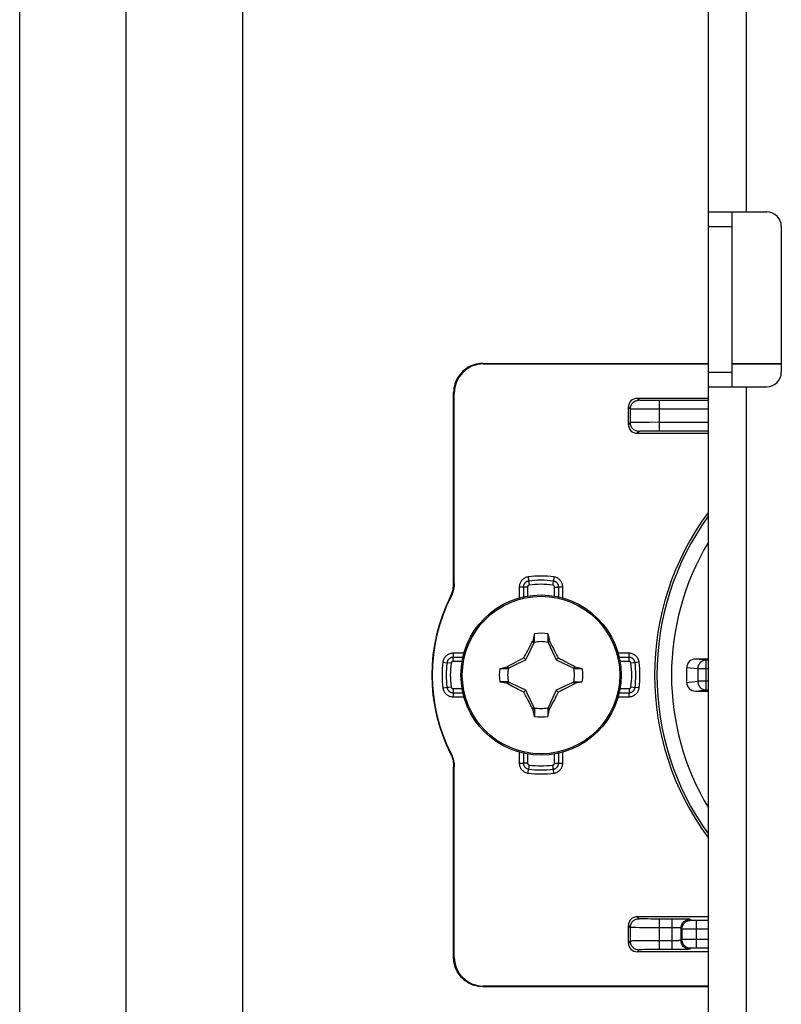
# Model space of a CAD drawing. Units: millimetres. Extents: x -60 to 60, y -282 to 282.
# Drawn here: x -60 to -34, y 33 to 67 of the extents above; entities that cross this region are included whole.
import ezdxf

# ---------------------------------------------------------------- set-up
doc = ezdxf.new("R2010")
doc.units = ezdxf.units.MM
doc.header["$LTSCALE"] = 16.335
doc.layers.get('0').update_dxf_attribs({"linetype": 'CONTINUOUS'})
for name, color, linetype in [('ASSI', 7, 'CONTINUOUS'), ('RACCORDO', 7, 'CONTINUOUS'), ('TRASH', 7, 'CONTINUOUS')]:
    doc.layers.add(name, color=color, linetype=linetype)

msp = doc.modelspace()

# ---------------------------------------------------------------- linework, layer by layer
at = {"color": 7, "linetype": 'CONTINUOUS'}
for p, q in [((-56.25, 248.554), (-56.25, -259.3)), ((-52.25, 248.554), (-52.25, -259.3)), ((-36.25, -220.05), (-36.25, 215.35)), ((-36.25, 60.65), (-34.25, 60.65)), ((-35.45, 60.65), (-35.45, 54.65)), ((-33.75, 60.15), (-33.75, 55.15)), ((-36.25, 54.65), (-34.25, 54.65)), ((-42.228, 45.895), (-42.228, 46.168)), ((-41.772, 46.168), (-41.772, 45.895)), ((-42.457, 45.598), (-42.411, 45.686)), ((-42.411, 45.686), (-42.373, 45.758)), ((-42.283, 45.918), (-42.297, 45.899)), ((-42.297, 45.899), (-42.239, 45.872)), ((-41.772, 45.895), (-41.753, 45.903)), ((-41.761, 45.872), (-41.703, 45.899)), ((-41.753, 45.903), (-41.717, 45.919)), ((-41.717, 45.919), (-41.703, 45.899)), ((-41.703, 45.899), (-41.686, 45.869)), ((-41.686, 45.869), (-41.614, 45.733)), ((-41.614, 45.733), (-41.577, 45.663)), ((-41.577, 45.663), (-41.532, 45.577)), ((-42.7, 45.284), (-42.637, 45.316)), ((-42.637, 45.316), (-42.589, 45.339)), ((-42.589, 45.339), (-42.568, 45.383)), ((-42.52, 45.27), (-42.589, 45.339)), ((-42.568, 45.383), (-42.535, 45.448)), ((-42.535, 45.448), (-42.501, 45.513)), ((-42.501, 45.513), (-42.457, 45.598)), ((-41.532, 45.577), (-41.499, 45.513)), ((-41.499, 45.513), (-41.465, 45.448)), ((-41.48, 45.27), (-41.411, 45.339)), ((-41.465, 45.448), (-41.432, 45.383)), ((-41.432, 45.383), (-41.411, 45.339)), ((-41.411, 45.339), (-41.363, 45.315)), ((-41.363, 45.315), (-41.331, 45.299)), ((-41.331, 45.299), (-41.267, 45.267)), ((-43.418, 44.978), (-43.145, 44.978)), ((-43.169, 45.033), (-43.149, 45.047)), ((-43.153, 44.997), (-43.169, 45.033)), ((-43.145, 44.978), (-43.153, 44.997)), ((-43.149, 45.047), (-43.121, 45.062)), ((-43.122, 44.989), (-43.149, 45.047)), ((-43.121, 45.062), (-42.998, 45.128)), ((-42.998, 45.128), (-42.935, 45.161)), ((-42.935, 45.161), (-42.778, 45.244)), ((-42.778, 45.244), (-42.7, 45.284)), ((-41.267, 45.267), (-41.171, 45.217)), ((-41.171, 45.217), (-41, 45.127)), ((-40.851, 45.047), (-40.878, 44.989)), ((-40.855, 44.978), (-40.582, 44.978)), ((-40.851, 45.047), (-40.832, 45.033)), ((-43.145, 44.522), (-43.418, 44.522)), ((-43.168, 44.467), (-43.149, 44.453)), ((-43.149, 44.453), (-43.122, 44.511)), ((-42.846, 44.292), (-43, 44.373)), ((-42.78, 44.258), (-42.846, 44.292)), ((-41.065, 44.339), (-41.206, 44.265)), ((-41.002, 44.372), (-41.065, 44.339)), ((-40.879, 44.438), (-41.002, 44.372)), ((-40.851, 44.453), (-40.879, 44.438)), ((-40.878, 44.511), (-40.851, 44.453)), ((-40.855, 44.522), (-40.847, 44.503)), ((-40.855, 44.522), (-40.582, 44.522)), ((-40.851, 44.453), (-40.831, 44.467)), ((-40.847, 44.503), (-40.831, 44.467)), ((-42.701, 44.217), (-42.78, 44.258)), ((-42.637, 44.185), (-42.701, 44.217)), ((-42.589, 44.161), (-42.637, 44.185)), ((-42.589, 44.161), (-42.52, 44.23)), ((-42.568, 44.117), (-42.589, 44.161)), ((-42.535, 44.052), (-42.568, 44.117)), ((-42.501, 43.987), (-42.535, 44.052)), ((-42.468, 43.923), (-42.501, 43.987)), ((-41.499, 43.987), (-41.543, 43.902)), ((-41.465, 44.052), (-41.499, 43.987)), ((-41.48, 44.23), (-41.411, 44.161)), ((-41.432, 44.117), (-41.465, 44.052)), ((-41.411, 44.161), (-41.432, 44.117)), ((-41.269, 44.232), (-41.332, 44.2)), ((-41.206, 44.265), (-41.269, 44.232)), ((-42.423, 43.837), (-42.468, 43.923)), ((-42.386, 43.767), (-42.423, 43.837)), ((-42.329, 43.661), (-42.386, 43.767)), ((-42.239, 43.628), (-42.297, 43.601)), ((-41.703, 43.601), (-41.761, 43.628)), ((-41.589, 43.814), (-41.627, 43.742)), ((-41.543, 43.902), (-41.589, 43.814)), ((-42.297, 43.601), (-42.283, 43.581)), ((-42.247, 43.597), (-42.283, 43.581)), ((-42.228, 43.605), (-42.247, 43.597)), ((-42.228, 43.605), (-42.228, 43.332)), ((-41.772, 43.605), (-41.772, 43.332)), ((-41.703, 43.601), (-41.717, 43.582))]:
    msp.add_line(p, q, dxfattribs=at)
at = {"color": 250, "linetype": 'CONTINUOUS'}
for p, q in [((-34.95, 60.65), (-34.95, 89.65)), ((-36.25, 60.15), (-35.45, 60.15)), ((-36.25, 55.15), (-35.45, 55.15)), ((-34.95, 5.15), (-34.95, 54.65))]:
    msp.add_line(p, q, dxfattribs=at)
at = {"color": 7, "linetype": 'CONTINUOUS'}
for points in [[(-42.228, 46.168), (-42.237, 46.126), (-42.283, 45.918)], [(-41.772, 46.168), (-41.726, 45.961), (-41.717, 45.919)], [(-42.373, 45.758), (-42.314, 45.869), (-42.297, 45.899)], [(-42.283, 45.918), (-42.274, 45.914), (-42.265, 45.91), (-42.256, 45.907), (-42.247, 45.903), (-42.237, 45.899), (-42.228, 45.895)], [(-43.418, 44.978), (-43.211, 45.024), (-43.169, 45.033)], [(-41, 45.127), (-40.878, 45.062), (-40.851, 45.047)], [(-40.832, 45.033), (-40.836, 45.024), (-40.84, 45.015), (-40.843, 45.006), (-40.847, 44.997), (-40.851, 44.987), (-40.855, 44.978)], [(-40.832, 45.033), (-40.626, 44.988), (-40.582, 44.978)], [(-43.418, 44.522), (-43.373, 44.512), (-43.168, 44.467)], [(-43.168, 44.467), (-43.164, 44.476), (-43.16, 44.485), (-43.157, 44.494), (-43.153, 44.503), (-43.149, 44.513), (-43.145, 44.522)], [(-43, 44.373), (-43.122, 44.438), (-43.149, 44.453)], [(-40.582, 44.522), (-40.789, 44.476), (-40.831, 44.467)], [(-41.332, 44.2), (-41.395, 44.169), (-41.411, 44.161)], [(-42.297, 43.601), (-42.314, 43.631), (-42.329, 43.661)], [(-41.627, 43.742), (-41.686, 43.631), (-41.703, 43.601)], [(-42.228, 43.332), (-42.274, 43.539), (-42.283, 43.581)], [(-41.717, 43.582), (-41.726, 43.586), (-41.735, 43.59), (-41.744, 43.593), (-41.753, 43.597), (-41.763, 43.601), (-41.772, 43.605)], [(-41.717, 43.582), (-41.763, 43.374), (-41.772, 43.332)]]:
    msp.add_lwpolyline(points, dxfattribs=at)
msp.add_circle((-42, 44.75), 2.75, dxfattribs=at)
at = {"color": 250, "linetype": 'CONTINUOUS'}
msp.add_circle((-42, 44.75), 2.704, dxfattribs=at)
at = {"color": 7, "linetype": 'CONTINUOUS'}
for centre, radius, start, end in [((-34.25, 60.15), 0.5, 0, 90), ((-34.25, 55.15), 0.5, 270, 360), ((-42, 44.75), 1.436, 80.8605, 99.136), ((-42, 44.75), 1.436, 170.8605, 189.136), ((-42, 44.75), 1.436, 350.8605, 9.136), ((-42, 44.75), 1.436, 260.8605, 279.136)]:
    msp.add_arc(centre, radius, start, end, dxfattribs=at)
at = {"layer": 'ASSI', "color": 7, "linetype": 'CONTINUOUS'}
msp.add_line((-59.9, -260.5), (-59.9, 260.5), dxfattribs=at)
at = {"layer": 'RACCORDO', "color": 250, "linetype": 'CONTINUOUS'}
for p, q in [((-44, 55.45), (-43.983, 55.433)), ((-45, 54.45), (-44.983, 54.433)), ((-38.635, 54.185), (-38.7, 54.25)), ((-38.381, 54.176), (-38.473, 54.178)), ((-38.273, 54.175), (-38.381, 54.176)), ((-38.112, 54.174), (-38.273, 54.175)), ((-36.25, 54.173), (-38.112, 54.174)), ((-37.935, 53.127), (-37.935, 54.173)), ((-38.935, 53.885), (-39, 53.95)), ((-38.935, 53.885), (-38.935, 53.415)), ((-38.619, 53.876), (-38.742, 53.878)), ((-38.418, 53.875), (-38.619, 53.876)), ((-38.188, 53.874), (-38.418, 53.875)), ((-36.25, 53.873), (-38.188, 53.874)), ((-38.935, 53.415), (-39, 53.35)), ((-38.782, 53.421), (-38.852, 53.42)), ((-38.697, 53.423), (-38.782, 53.421)), ((-38.541, 53.424), (-38.697, 53.423)), ((-38.292, 53.426), (-38.541, 53.424)), ((-37.935, 53.427), (-38.292, 53.426)), ((-37.935, 53.427), (-36.25, 53.427)), ((-38.635, 53.115), (-38.7, 53.05)), ((-38.468, 53.123), (-38.528, 53.121)), ((-38.398, 53.124), (-38.468, 53.123)), ((-38.275, 53.125), (-38.398, 53.124)), ((-38.138, 53.126), (-38.275, 53.125)), ((-37.935, 53.127), (-38.138, 53.126)), ((-36.25, 53.127), (-37.935, 53.127)), ((-42.443, 48.118), (-42.406, 47.838)), ((-41.557, 48.118), (-41.575, 47.978)), ((-44.983, 47.898), (-45, 47.902)), ((-42.747, 47.771), (-42.747, 47.396)), ((-42.465, 47.771), (-42.747, 47.771)), ((-42.606, 47.771), (-42.606, 47.432)), ((-42.465, 47.771), (-42.465, 47.46)), ((-41.594, 47.838), (-41.575, 47.978)), ((-41.535, 47.46), (-41.535, 47.771)), ((-41.535, 47.771), (-41.394, 47.771)), ((-41.394, 47.432), (-41.394, 47.771)), ((-41.253, 47.771), (-41.394, 47.771)), ((-41.253, 47.396), (-41.253, 47.771)), ((-45.09, 47.447), (-45.107, 47.452)), ((-45.021, 45.497), (-45.021, 45.356)), ((-44.646, 45.497), (-45.021, 45.497)), ((-45.021, 45.215), (-45.021, 45.356)), ((-44.682, 45.356), (-45.021, 45.356)), ((-38.979, 45.497), (-39.354, 45.497)), ((-38.979, 45.356), (-39.318, 45.356)), ((-38.979, 45.215), (-38.979, 45.497)), ((-36.325, 45.263), (-36.696, 45.3)), ((-45.368, 45.193), (-45.228, 45.175)), ((-45.088, 45.156), (-45.228, 45.175)), ((-44.71, 45.215), (-45.021, 45.215)), ((-38.979, 45.215), (-39.29, 45.215)), ((-38.632, 45.193), (-38.912, 45.156)), ((-36.621, 44.963), (-37, 45.001)), ((-36.621, 44.963), (-36.621, 44.537)), ((-36.25, 44.963), (-36.621, 44.963)), ((-36.325, 44.237), (-36.325, 45.263)), ((-36.25, 45.263), (-36.325, 45.263)), ((-45.368, 44.307), (-45.088, 44.344)), ((-45.021, 44.285), (-45.021, 44.003)), ((-45.021, 44.285), (-44.71, 44.285)), ((-39.29, 44.285), (-38.979, 44.285)), ((-38.979, 44.285), (-38.979, 44.144)), ((-38.912, 44.344), (-38.772, 44.325)), ((-38.632, 44.307), (-38.772, 44.325)), ((-37, 44.499), (-36.621, 44.537)), ((-36.25, 44.537), (-36.621, 44.537)), ((-45.021, 44.144), (-44.682, 44.144)), ((-45.021, 44.003), (-44.646, 44.003)), ((-39.354, 44.003), (-38.979, 44.003)), ((-39.318, 44.144), (-38.979, 44.144)), ((-38.979, 44.003), (-38.979, 44.144)), ((-36.696, 44.2), (-36.325, 44.237)), ((-36.325, 44.237), (-36.25, 44.237)), ((-45.107, 42.048), (-45.09, 42.053)), ((-42.747, 42.104), (-42.747, 41.729)), ((-42.606, 42.068), (-42.606, 41.729)), ((-42.465, 42.04), (-42.465, 41.729)), ((-41.535, 41.729), (-41.535, 42.04)), ((-41.394, 41.729), (-41.394, 42.068)), ((-41.253, 41.729), (-41.253, 42.104)), ((-45, 41.598), (-44.983, 41.602)), ((-42.747, 41.729), (-42.606, 41.729)), ((-42.465, 41.729), (-42.606, 41.729)), ((-42.406, 41.662), (-42.425, 41.522)), ((-41.557, 41.382), (-41.594, 41.662)), ((-41.535, 41.729), (-41.253, 41.729)), ((-42.443, 41.382), (-42.425, 41.522)), ((-38.635, 36.385), (-38.7, 36.45)), ((-38.445, 36.377), (-38.5, 36.378)), ((-38.347, 36.375), (-38.445, 36.377)), ((-38.234, 36.374), (-38.347, 36.375)), ((-38.069, 36.373), (-38.234, 36.374)), ((-37.336, 36.373), (-38.069, 36.373)), ((-37.935, 35.327), (-37.935, 36.373)), ((-37.495, 35.327), (-37.495, 36.373)), ((-37.192, 36.372), (-37.336, 36.373)), ((-37.109, 36.371), (-37.192, 36.372)), ((-36.861, 36.329), (-36.895, 36.363)), ((-36.787, 36.327), (-36.811, 36.327)), ((-36.759, 36.326), (-36.787, 36.327)), ((-36.712, 36.326), (-36.759, 36.326)), ((-36.25, 36.326), (-36.712, 36.326)), ((-36.662, 35.374), (-36.662, 36.326)), ((-38.935, 36.085), (-39, 36.15)), ((-38.935, 36.085), (-38.935, 35.615)), ((-38.619, 36.076), (-38.742, 36.078)), ((-38.418, 36.075), (-38.619, 36.076)), ((-38.188, 36.074), (-38.418, 36.075)), ((-37.441, 36.073), (-38.188, 36.074)), ((-37.39, 36.072), (-37.441, 36.073)), ((-37.195, 36.063), (-37.195, 35.637)), ((-37.161, 36.029), (-37.195, 36.063)), ((-37.161, 36.029), (-37.161, 35.671)), ((-36.867, 36.026), (-37.035, 36.027)), ((-36.25, 36.026), (-36.867, 36.026)), ((-38.935, 35.615), (-39, 35.55)), ((-38.782, 35.621), (-38.852, 35.62)), ((-38.697, 35.623), (-38.782, 35.621)), ((-38.541, 35.624), (-38.697, 35.623)), ((-38.292, 35.626), (-38.541, 35.624)), ((-37.935, 35.627), (-38.292, 35.626)), ((-37.469, 35.627), (-37.935, 35.627)), ((-37.419, 35.627), (-37.469, 35.627)), ((-37.37, 35.628), (-37.419, 35.627)), ((-37.324, 35.629), (-37.37, 35.628)), ((-37.161, 35.671), (-37.195, 35.637)), ((-37.089, 35.672), (-37.127, 35.672)), ((-36.977, 35.673), (-37.089, 35.672)), ((-36.705, 35.674), (-36.977, 35.673)), ((-36.25, 35.674), (-36.705, 35.674)), ((-38.635, 35.315), (-38.7, 35.25)), ((-38.468, 35.323), (-38.528, 35.321)), ((-38.398, 35.324), (-38.468, 35.323)), ((-38.275, 35.325), (-38.398, 35.324)), ((-38.138, 35.326), (-38.275, 35.325)), ((-37.443, 35.327), (-38.138, 35.326)), ((-37.293, 35.328), (-37.443, 35.327)), ((-37.154, 35.329), (-37.293, 35.328)), ((-37.074, 35.33), (-37.154, 35.329)), ((-37.007, 35.331), (-37.074, 35.33)), ((-36.861, 35.371), (-36.895, 35.337)), ((-36.8, 35.373), (-36.823, 35.373)), ((-36.774, 35.373), (-36.8, 35.373)), ((-36.729, 35.374), (-36.774, 35.373)), ((-36.679, 35.374), (-36.729, 35.374)), ((-36.25, 35.374), (-36.679, 35.374)), ((-45, 35.05), (-44.983, 35.067)), ((-44, 34.05), (-43.983, 34.067))]:
    msp.add_line(p, q, dxfattribs=at)
at = {"layer": 'RACCORDO', "color": 7, "linetype": 'CONTINUOUS'}
for p, q in [((-44, 55.45), (-36.25, 55.45)), ((-35.45, 55.45), (-33.75, 55.45)), ((-43.983, 55.433), (-36.25, 55.433)), ((-35.45, 55.433), (-33.75, 55.433)), ((-45, 47.902), (-45, 54.45)), ((-44.983, 47.898), (-44.983, 54.433)), ((-36.25, 54.25), (-38.7, 54.25)), ((-39, 53.35), (-39, 53.95)), ((-38.7, 53.05), (-36.25, 53.05)), ((-36.25, 45.3), (-36.696, 45.3)), ((-37, 45.001), (-37, 44.499)), ((-36.696, 44.2), (-36.25, 44.2)), ((-45, 35.05), (-45, 41.598)), ((-44.983, 35.067), (-44.983, 41.602)), ((-36.25, 36.45), (-38.7, 36.45)), ((-39, 35.55), (-39, 36.15)), ((-36.25, 35.25), (-38.7, 35.25)), ((-36.25, 34.05), (-44, 34.05)), ((-36.25, 34.067), (-43.983, 34.067))]:
    msp.add_line(p, q, dxfattribs=at)
for points in [[(-44, 55.45), (-44.075, 55.447), (-44.149, 55.439), (-44.222, 55.425), (-44.294, 55.406), (-44.365, 55.381), (-44.434, 55.351), (-44.5, 55.316), (-44.563, 55.276), (-44.624, 55.232), (-44.68, 55.183), (-44.733, 55.13), (-44.782, 55.074), (-44.826, 55.013), (-44.866, 54.95), (-44.901, 54.884), (-44.931, 54.815), (-44.956, 54.744), (-44.975, 54.672), (-44.989, 54.599), (-44.997, 54.525), (-45, 54.45)], [(-45.107, 47.452), (-45.085, 47.499), (-45.065, 47.547), (-45.048, 47.596), (-45.033, 47.646), (-45.021, 47.696), (-45.012, 47.747), (-45.005, 47.799), (-45.001, 47.85), (-45, 47.902)], [(-44.983, 47.898), (-44.984, 47.846), (-44.988, 47.795), (-44.995, 47.743), (-45.004, 47.692), (-45.016, 47.641), (-45.031, 47.591), (-45.048, 47.542), (-45.068, 47.494), (-45.09, 47.447)], [(-45.107, 42.048), (-45.085, 42.001), (-45.065, 41.953), (-45.048, 41.904), (-45.033, 41.854), (-45.021, 41.804), (-45.012, 41.753), (-45.005, 41.701), (-45.001, 41.65), (-45, 41.598)], [(-45.09, 42.053), (-45.068, 42.006), (-45.048, 41.958), (-45.031, 41.909), (-45.016, 41.859), (-45.004, 41.808), (-44.995, 41.757), (-44.988, 41.705), (-44.984, 41.654), (-44.983, 41.602)], [(-44, 34.05), (-44.075, 34.053), (-44.149, 34.061), (-44.222, 34.075), (-44.294, 34.094), (-44.365, 34.119), (-44.434, 34.149), (-44.5, 34.184), (-44.563, 34.224), (-44.624, 34.268), (-44.68, 34.317), (-44.733, 34.37), (-44.782, 34.426), (-44.826, 34.487), (-44.866, 34.55), (-44.901, 34.616), (-44.931, 34.685), (-44.956, 34.756), (-44.975, 34.828), (-44.989, 34.901), (-44.997, 34.975), (-45, 35.05)]]:
    msp.add_lwpolyline(points, dxfattribs=at)
at = {"layer": 'RACCORDO', "color": 250, "linetype": 'CONTINUOUS'}
for points in [[(-38.935, 53.885), (-38.933, 53.917), (-38.929, 53.948), (-38.92, 53.978), (-38.909, 54.007), (-38.895, 54.035), (-38.878, 54.061), (-38.858, 54.086), (-38.836, 54.108), (-38.811, 54.128), (-38.785, 54.145), (-38.757, 54.159), (-38.728, 54.17), (-38.698, 54.179), (-38.667, 54.183), (-38.635, 54.185)], [(-38.473, 54.178), (-38.525, 54.179), (-38.549, 54.179), (-38.57, 54.18), (-38.588, 54.181), (-38.604, 54.182), (-38.617, 54.183), (-38.626, 54.183), (-38.632, 54.184), (-38.635, 54.185)], [(-38.742, 53.878), (-38.812, 53.879), (-38.841, 53.88), (-38.868, 53.881), (-38.89, 53.882), (-38.909, 53.883), (-38.922, 53.883), (-38.931, 53.884), (-38.935, 53.885)], [(-38.852, 53.42), (-38.88, 53.419), (-38.902, 53.418), (-38.919, 53.417), (-38.93, 53.416), (-38.935, 53.415)], [(-38.635, 53.115), (-38.667, 53.117), (-38.698, 53.121), (-38.728, 53.13), (-38.757, 53.141), (-38.785, 53.155), (-38.811, 53.172), (-38.836, 53.192), (-38.858, 53.214), (-38.878, 53.239), (-38.895, 53.265), (-38.909, 53.293), (-38.92, 53.322), (-38.929, 53.352), (-38.933, 53.383), (-38.935, 53.415)], [(-38.528, 53.121), (-38.554, 53.12), (-38.577, 53.12), (-38.596, 53.119), (-38.612, 53.118), (-38.624, 53.117), (-38.631, 53.116), (-38.635, 53.115)], [(-42.443, 48.118), (-42.472, 48.113), (-42.5, 48.106), (-42.528, 48.096), (-42.555, 48.084), (-42.58, 48.07), (-42.604, 48.054), (-42.627, 48.036), (-42.647, 48.017), (-42.666, 47.996), (-42.682, 47.975), (-42.696, 47.954), (-42.709, 47.931), (-42.72, 47.908), (-42.729, 47.883), (-42.737, 47.858), (-42.742, 47.83), (-42.746, 47.802), (-42.747, 47.771)], [(-41.253, 47.771), (-41.254, 47.801), (-41.258, 47.83), (-41.264, 47.858), (-41.272, 47.886), (-41.283, 47.914), (-41.296, 47.94), (-41.31, 47.964), (-41.327, 47.987), (-41.345, 48.008), (-41.363, 48.027), (-41.383, 48.044), (-41.404, 48.059), (-41.425, 48.073), (-41.448, 48.086), (-41.473, 48.096), (-41.499, 48.105), (-41.527, 48.113), (-41.557, 48.118)], [(-42.425, 47.978), (-42.433, 47.977), (-42.441, 47.975), (-42.448, 47.974), (-42.456, 47.972), (-42.463, 47.969), (-42.47, 47.967), (-42.477, 47.964), (-42.484, 47.961), (-42.49, 47.958), (-42.497, 47.955), (-42.503, 47.951), (-42.51, 47.947), (-42.517, 47.942), (-42.524, 47.938), (-42.53, 47.932), (-42.537, 47.926), (-42.544, 47.92), (-42.551, 47.913), (-42.558, 47.905), (-42.564, 47.897), (-42.571, 47.887), (-42.577, 47.878), (-42.583, 47.867), (-42.588, 47.856), (-42.593, 47.843), (-42.597, 47.83), (-42.601, 47.817), (-42.604, 47.802), (-42.605, 47.787), (-42.606, 47.771)], [(-42.406, 47.838), (-42.409, 47.838), (-42.411, 47.837), (-42.414, 47.836), (-42.416, 47.836), (-42.419, 47.835), (-42.421, 47.834), (-42.423, 47.833), (-42.425, 47.833), (-42.427, 47.832), (-42.429, 47.83), (-42.432, 47.829), (-42.434, 47.828), (-42.436, 47.826), (-42.438, 47.825), (-42.44, 47.823), (-42.442, 47.821), (-42.445, 47.819), (-42.447, 47.817), (-42.449, 47.814), (-42.451, 47.812), (-42.453, 47.809), (-42.455, 47.806), (-42.457, 47.802), (-42.459, 47.798), (-42.46, 47.795), (-42.462, 47.79), (-42.463, 47.786), (-42.464, 47.781), (-42.464, 47.777), (-42.465, 47.771)], [(-41.535, 47.771), (-41.536, 47.774), (-41.536, 47.777), (-41.536, 47.779), (-41.536, 47.782), (-41.537, 47.784), (-41.537, 47.786), (-41.538, 47.789), (-41.538, 47.791), (-41.539, 47.793), (-41.54, 47.795), (-41.541, 47.798), (-41.542, 47.8), (-41.543, 47.802), (-41.544, 47.805), (-41.546, 47.807), (-41.547, 47.809), (-41.549, 47.812), (-41.551, 47.814), (-41.553, 47.817), (-41.556, 47.819), (-41.558, 47.822), (-41.561, 47.824), (-41.564, 47.827), (-41.568, 47.829), (-41.571, 47.831), (-41.575, 47.833), (-41.58, 47.834), (-41.584, 47.836), (-41.589, 47.837), (-41.594, 47.838)], [(-41.394, 47.771), (-41.394, 47.78), (-41.395, 47.788), (-41.395, 47.796), (-41.396, 47.803), (-41.398, 47.811), (-41.399, 47.818), (-41.401, 47.825), (-41.403, 47.832), (-41.405, 47.839), (-41.408, 47.846), (-41.411, 47.853), (-41.414, 47.86), (-41.417, 47.867), (-41.421, 47.875), (-41.426, 47.882), (-41.431, 47.89), (-41.436, 47.897), (-41.442, 47.905), (-41.449, 47.913), (-41.457, 47.92), (-41.465, 47.928), (-41.474, 47.936), (-41.484, 47.943), (-41.494, 47.95), (-41.506, 47.956), (-41.518, 47.962), (-41.531, 47.967), (-41.545, 47.972), (-41.56, 47.976), (-41.575, 47.978)], [(-45.021, 45.497), (-45.051, 45.496), (-45.08, 45.492), (-45.108, 45.486), (-45.136, 45.478), (-45.164, 45.467), (-45.19, 45.454), (-45.214, 45.44), (-45.237, 45.423), (-45.258, 45.405), (-45.277, 45.387), (-45.294, 45.367), (-45.309, 45.346), (-45.323, 45.325), (-45.336, 45.302), (-45.346, 45.277), (-45.355, 45.251), (-45.363, 45.223), (-45.368, 45.193)], [(-45.021, 45.356), (-45.03, 45.356), (-45.038, 45.355), (-45.046, 45.355), (-45.053, 45.354), (-45.061, 45.352), (-45.068, 45.351), (-45.075, 45.349), (-45.082, 45.347), (-45.089, 45.345), (-45.096, 45.342), (-45.103, 45.339), (-45.11, 45.336), (-45.117, 45.333), (-45.125, 45.329), (-45.132, 45.324), (-45.14, 45.319), (-45.147, 45.314), (-45.155, 45.308), (-45.163, 45.301), (-45.17, 45.293), (-45.178, 45.285), (-45.186, 45.276), (-45.193, 45.266), (-45.2, 45.256), (-45.206, 45.244), (-45.212, 45.232), (-45.217, 45.219), (-45.222, 45.205), (-45.226, 45.19), (-45.228, 45.175)], [(-38.632, 45.193), (-38.637, 45.222), (-38.644, 45.25), (-38.654, 45.278), (-38.666, 45.305), (-38.68, 45.33), (-38.696, 45.354), (-38.714, 45.377), (-38.733, 45.397), (-38.754, 45.416), (-38.775, 45.432), (-38.796, 45.446), (-38.819, 45.459), (-38.842, 45.47), (-38.867, 45.479), (-38.892, 45.487), (-38.92, 45.492), (-38.948, 45.496), (-38.979, 45.497)], [(-38.772, 45.175), (-38.773, 45.183), (-38.775, 45.191), (-38.776, 45.198), (-38.778, 45.206), (-38.781, 45.213), (-38.783, 45.22), (-38.786, 45.227), (-38.789, 45.234), (-38.792, 45.24), (-38.795, 45.247), (-38.799, 45.253), (-38.803, 45.26), (-38.808, 45.267), (-38.812, 45.274), (-38.818, 45.28), (-38.824, 45.287), (-38.83, 45.294), (-38.837, 45.301), (-38.845, 45.308), (-38.853, 45.314), (-38.863, 45.321), (-38.872, 45.327), (-38.883, 45.333), (-38.894, 45.338), (-38.907, 45.343), (-38.92, 45.347), (-38.933, 45.351), (-38.948, 45.354), (-38.963, 45.355), (-38.979, 45.356)], [(-45.021, 45.215), (-45.024, 45.214), (-45.027, 45.214), (-45.029, 45.214), (-45.032, 45.214), (-45.034, 45.213), (-45.036, 45.213), (-45.039, 45.212), (-45.041, 45.212), (-45.043, 45.211), (-45.045, 45.21), (-45.048, 45.209), (-45.05, 45.208), (-45.052, 45.207), (-45.055, 45.206), (-45.057, 45.204), (-45.059, 45.203), (-45.062, 45.201), (-45.064, 45.199), (-45.067, 45.197), (-45.069, 45.194), (-45.072, 45.192), (-45.074, 45.189), (-45.077, 45.186), (-45.079, 45.182), (-45.081, 45.179), (-45.083, 45.175), (-45.084, 45.17), (-45.086, 45.166), (-45.087, 45.161), (-45.088, 45.156)], [(-38.912, 45.156), (-38.912, 45.159), (-38.913, 45.161), (-38.914, 45.164), (-38.914, 45.166), (-38.915, 45.169), (-38.916, 45.171), (-38.917, 45.173), (-38.917, 45.175), (-38.918, 45.177), (-38.92, 45.179), (-38.921, 45.182), (-38.922, 45.184), (-38.924, 45.186), (-38.925, 45.188), (-38.927, 45.19), (-38.929, 45.192), (-38.931, 45.195), (-38.933, 45.197), (-38.936, 45.199), (-38.938, 45.201), (-38.941, 45.203), (-38.944, 45.205), (-38.948, 45.207), (-38.952, 45.209), (-38.955, 45.21), (-38.96, 45.212), (-38.964, 45.213), (-38.969, 45.214), (-38.973, 45.214), (-38.979, 45.215)], [(-36.325, 45.263), (-36.356, 45.262), (-36.386, 45.257), (-36.416, 45.248), (-36.445, 45.237), (-36.473, 45.223), (-36.498, 45.206), (-36.522, 45.186), (-36.544, 45.164), (-36.564, 45.139), (-36.581, 45.113), (-36.595, 45.085), (-36.606, 45.056), (-36.614, 45.026), (-36.619, 44.995), (-36.621, 44.963)], [(-45.368, 44.307), (-45.363, 44.278), (-45.356, 44.25), (-45.346, 44.222), (-45.334, 44.195), (-45.32, 44.17), (-45.304, 44.146), (-45.286, 44.123), (-45.267, 44.103), (-45.246, 44.084), (-45.225, 44.068), (-45.204, 44.054), (-45.181, 44.041), (-45.158, 44.03), (-45.133, 44.021), (-45.108, 44.013), (-45.08, 44.008), (-45.052, 44.004), (-45.021, 44.003)], [(-45.228, 44.325), (-45.227, 44.317), (-45.225, 44.309), (-45.224, 44.302), (-45.222, 44.294), (-45.219, 44.287), (-45.217, 44.28), (-45.214, 44.273), (-45.211, 44.266), (-45.208, 44.26), (-45.205, 44.253), (-45.201, 44.247), (-45.197, 44.24), (-45.192, 44.233), (-45.188, 44.226), (-45.182, 44.22), (-45.176, 44.213), (-45.17, 44.206), (-45.163, 44.199), (-45.155, 44.192), (-45.147, 44.186), (-45.137, 44.179), (-45.128, 44.173), (-45.117, 44.167), (-45.106, 44.162), (-45.093, 44.157), (-45.08, 44.153), (-45.067, 44.149), (-45.052, 44.146), (-45.037, 44.145), (-45.021, 44.144)], [(-45.088, 44.344), (-45.088, 44.341), (-45.087, 44.339), (-45.086, 44.336), (-45.086, 44.334), (-45.085, 44.331), (-45.084, 44.329), (-45.083, 44.327), (-45.083, 44.325), (-45.082, 44.323), (-45.08, 44.321), (-45.079, 44.318), (-45.078, 44.316), (-45.076, 44.314), (-45.075, 44.312), (-45.073, 44.31), (-45.071, 44.308), (-45.069, 44.305), (-45.067, 44.303), (-45.064, 44.301), (-45.062, 44.299), (-45.059, 44.297), (-45.056, 44.295), (-45.052, 44.293), (-45.048, 44.291), (-45.045, 44.29), (-45.04, 44.288), (-45.036, 44.287), (-45.031, 44.286), (-45.027, 44.286), (-45.021, 44.285)], [(-38.979, 44.285), (-38.976, 44.286), (-38.973, 44.286), (-38.971, 44.286), (-38.968, 44.286), (-38.966, 44.287), (-38.964, 44.287), (-38.961, 44.288), (-38.959, 44.288), (-38.957, 44.289), (-38.955, 44.29), (-38.952, 44.291), (-38.95, 44.292), (-38.948, 44.293), (-38.945, 44.294), (-38.943, 44.296), (-38.941, 44.297), (-38.938, 44.299), (-38.936, 44.301), (-38.933, 44.303), (-38.931, 44.306), (-38.928, 44.308), (-38.926, 44.311), (-38.923, 44.314), (-38.921, 44.318), (-38.919, 44.321), (-38.917, 44.325), (-38.916, 44.33), (-38.914, 44.334), (-38.913, 44.339), (-38.912, 44.344)], [(-38.979, 44.144), (-38.97, 44.144), (-38.962, 44.145), (-38.954, 44.145), (-38.947, 44.146), (-38.939, 44.148), (-38.932, 44.149), (-38.925, 44.151), (-38.918, 44.153), (-38.911, 44.155), (-38.904, 44.158), (-38.897, 44.161), (-38.89, 44.164), (-38.883, 44.167), (-38.875, 44.171), (-38.868, 44.176), (-38.86, 44.181), (-38.853, 44.186), (-38.845, 44.192), (-38.837, 44.199), (-38.83, 44.207), (-38.822, 44.215), (-38.814, 44.224), (-38.807, 44.234), (-38.8, 44.244), (-38.794, 44.256), (-38.788, 44.268), (-38.783, 44.281), (-38.778, 44.295), (-38.774, 44.31), (-38.772, 44.325)], [(-38.979, 44.003), (-38.949, 44.004), (-38.92, 44.008), (-38.892, 44.014), (-38.864, 44.022), (-38.836, 44.033), (-38.81, 44.046), (-38.786, 44.06), (-38.763, 44.077), (-38.742, 44.095), (-38.723, 44.113), (-38.706, 44.133), (-38.691, 44.154), (-38.677, 44.175), (-38.664, 44.198), (-38.654, 44.223), (-38.645, 44.249), (-38.637, 44.277), (-38.632, 44.307)], [(-36.621, 44.537), (-36.619, 44.505), (-36.614, 44.474), (-36.606, 44.444), (-36.595, 44.415), (-36.581, 44.387), (-36.564, 44.361), (-36.544, 44.336), (-36.522, 44.314), (-36.498, 44.294), (-36.473, 44.277), (-36.445, 44.263), (-36.416, 44.252), (-36.386, 44.243), (-36.356, 44.238), (-36.325, 44.237)], [(-42.747, 41.729), (-42.746, 41.699), (-42.742, 41.67), (-42.736, 41.642), (-42.728, 41.614), (-42.717, 41.586), (-42.704, 41.56), (-42.69, 41.536), (-42.673, 41.513), (-42.655, 41.492), (-42.637, 41.473), (-42.617, 41.456), (-42.596, 41.441), (-42.575, 41.427), (-42.552, 41.414), (-42.527, 41.404), (-42.501, 41.395), (-42.473, 41.387), (-42.443, 41.382)], [(-42.606, 41.729), (-42.606, 41.72), (-42.605, 41.712), (-42.605, 41.704), (-42.604, 41.697), (-42.602, 41.689), (-42.601, 41.682), (-42.599, 41.675), (-42.597, 41.668), (-42.595, 41.661), (-42.592, 41.654), (-42.589, 41.647), (-42.586, 41.64), (-42.583, 41.633), (-42.579, 41.625), (-42.574, 41.618), (-42.569, 41.61), (-42.564, 41.603), (-42.558, 41.595), (-42.551, 41.587), (-42.543, 41.58), (-42.535, 41.572), (-42.526, 41.564), (-42.516, 41.557), (-42.506, 41.55), (-42.494, 41.544), (-42.482, 41.538), (-42.469, 41.533), (-42.455, 41.528), (-42.44, 41.524), (-42.425, 41.522)], [(-42.465, 41.729), (-42.464, 41.726), (-42.464, 41.723), (-42.464, 41.721), (-42.464, 41.718), (-42.463, 41.716), (-42.463, 41.714), (-42.462, 41.711), (-42.462, 41.709), (-42.461, 41.707), (-42.46, 41.705), (-42.459, 41.702), (-42.458, 41.7), (-42.457, 41.698), (-42.456, 41.695), (-42.454, 41.693), (-42.453, 41.691), (-42.451, 41.688), (-42.449, 41.686), (-42.447, 41.683), (-42.444, 41.681), (-42.442, 41.678), (-42.439, 41.676), (-42.436, 41.673), (-42.432, 41.671), (-42.429, 41.669), (-42.425, 41.667), (-42.42, 41.666), (-42.416, 41.664), (-42.411, 41.663), (-42.406, 41.662)], [(-41.594, 41.662), (-41.591, 41.662), (-41.589, 41.663), (-41.586, 41.664), (-41.584, 41.664), (-41.581, 41.665), (-41.579, 41.666), (-41.577, 41.667), (-41.575, 41.667), (-41.573, 41.668), (-41.571, 41.67), (-41.568, 41.671), (-41.566, 41.672), (-41.564, 41.674), (-41.562, 41.675), (-41.56, 41.677), (-41.558, 41.679), (-41.555, 41.681), (-41.553, 41.683), (-41.551, 41.686), (-41.549, 41.688), (-41.547, 41.691), (-41.545, 41.694), (-41.543, 41.698), (-41.541, 41.702), (-41.54, 41.705), (-41.538, 41.71), (-41.537, 41.714), (-41.536, 41.719), (-41.536, 41.723), (-41.535, 41.729)], [(-41.575, 41.522), (-41.567, 41.523), (-41.559, 41.525), (-41.552, 41.526), (-41.544, 41.528), (-41.537, 41.531), (-41.53, 41.533), (-41.523, 41.536), (-41.516, 41.539), (-41.51, 41.542), (-41.503, 41.545), (-41.497, 41.549), (-41.49, 41.553), (-41.483, 41.558), (-41.476, 41.562), (-41.47, 41.568), (-41.463, 41.574), (-41.456, 41.58), (-41.449, 41.587), (-41.442, 41.595), (-41.436, 41.603), (-41.429, 41.613), (-41.423, 41.622), (-41.417, 41.633), (-41.412, 41.644), (-41.407, 41.657), (-41.403, 41.67), (-41.399, 41.683), (-41.396, 41.698), (-41.395, 41.713), (-41.394, 41.729)], [(-41.557, 41.382), (-41.528, 41.387), (-41.5, 41.394), (-41.472, 41.404), (-41.445, 41.416), (-41.42, 41.43), (-41.396, 41.446), (-41.373, 41.464), (-41.353, 41.483), (-41.334, 41.504), (-41.318, 41.525), (-41.304, 41.546), (-41.291, 41.569), (-41.28, 41.592), (-41.271, 41.617), (-41.263, 41.642), (-41.258, 41.67), (-41.254, 41.698), (-41.253, 41.729)], [(-38.935, 36.085), (-38.933, 36.117), (-38.929, 36.148), (-38.92, 36.178), (-38.909, 36.207), (-38.895, 36.235), (-38.878, 36.261), (-38.858, 36.286), (-38.836, 36.308), (-38.811, 36.328), (-38.785, 36.345), (-38.757, 36.359), (-38.728, 36.37), (-38.698, 36.379), (-38.667, 36.383), (-38.635, 36.385)], [(-38.5, 36.378), (-38.549, 36.379), (-38.57, 36.38), (-38.588, 36.381), (-38.604, 36.382), (-38.617, 36.383), (-38.626, 36.383), (-38.632, 36.384), (-38.635, 36.385)], [(-37.195, 36.063), (-37.193, 36.094), (-37.188, 36.125), (-37.18, 36.156), (-37.169, 36.185), (-37.155, 36.213), (-37.138, 36.239), (-37.118, 36.264), (-37.096, 36.286), (-37.071, 36.305), (-37.045, 36.323), (-37.017, 36.337), (-36.988, 36.348), (-36.957, 36.356), (-36.926, 36.361), (-36.895, 36.363)], [(-37.161, 36.029), (-37.16, 36.061), (-37.155, 36.092), (-37.147, 36.122), (-37.135, 36.151), (-37.121, 36.179), (-37.104, 36.206), (-37.084, 36.23), (-37.062, 36.252), (-37.038, 36.272), (-37.011, 36.289), (-36.983, 36.303), (-36.954, 36.315), (-36.924, 36.323), (-36.893, 36.328), (-36.861, 36.329)], [(-36.895, 36.363), (-36.898, 36.364), (-36.906, 36.365), (-36.917, 36.365), (-36.933, 36.366), (-36.954, 36.367), (-36.978, 36.368), (-37.006, 36.369), (-37.037, 36.369), (-37.109, 36.371)], [(-36.811, 36.327), (-36.831, 36.328), (-36.84, 36.328), (-36.847, 36.328), (-36.853, 36.328), (-36.857, 36.329), (-36.86, 36.329), (-36.861, 36.329)], [(-38.742, 36.078), (-38.812, 36.079), (-38.841, 36.08), (-38.868, 36.081), (-38.89, 36.082), (-38.909, 36.083), (-38.922, 36.083), (-38.931, 36.084), (-38.935, 36.085)], [(-37.195, 36.063), (-37.196, 36.064), (-37.2, 36.065), (-37.206, 36.066), (-37.214, 36.066), (-37.224, 36.067), (-37.236, 36.068), (-37.25, 36.069), (-37.266, 36.069), (-37.283, 36.07), (-37.302, 36.071), (-37.322, 36.071), (-37.344, 36.072), (-37.39, 36.072)], [(-37.035, 36.027), (-37.108, 36.028), (-37.126, 36.028), (-37.141, 36.029), (-37.152, 36.029), (-37.159, 36.029), (-37.161, 36.029)], [(-38.852, 35.62), (-38.88, 35.619), (-38.902, 35.618), (-38.919, 35.617), (-38.93, 35.616), (-38.935, 35.615)], [(-38.635, 35.315), (-38.667, 35.317), (-38.698, 35.321), (-38.728, 35.33), (-38.757, 35.341), (-38.785, 35.355), (-38.811, 35.372), (-38.836, 35.392), (-38.858, 35.414), (-38.878, 35.439), (-38.895, 35.465), (-38.909, 35.493), (-38.92, 35.522), (-38.929, 35.552), (-38.933, 35.583), (-38.935, 35.615)], [(-37.195, 35.637), (-37.196, 35.636), (-37.2, 35.635), (-37.206, 35.634), (-37.214, 35.634), (-37.224, 35.633), (-37.237, 35.632), (-37.251, 35.631), (-37.267, 35.631), (-37.284, 35.63), (-37.304, 35.629), (-37.324, 35.629)], [(-36.895, 35.337), (-36.926, 35.339), (-36.957, 35.344), (-36.988, 35.352), (-37.017, 35.363), (-37.045, 35.377), (-37.071, 35.395), (-37.096, 35.414), (-37.118, 35.436), (-37.138, 35.461), (-37.155, 35.487), (-37.169, 35.515), (-37.18, 35.544), (-37.188, 35.575), (-37.193, 35.606), (-37.195, 35.637)], [(-37.127, 35.672), (-37.141, 35.671), (-37.152, 35.671), (-37.159, 35.671), (-37.161, 35.671)], [(-36.861, 35.371), (-36.893, 35.372), (-36.924, 35.377), (-36.954, 35.385), (-36.983, 35.397), (-37.011, 35.411), (-37.038, 35.428), (-37.062, 35.448), (-37.084, 35.47), (-37.104, 35.494), (-37.121, 35.521), (-37.135, 35.549), (-37.147, 35.578), (-37.155, 35.608), (-37.16, 35.639), (-37.161, 35.671)], [(-38.528, 35.321), (-38.554, 35.32), (-38.577, 35.32), (-38.596, 35.319), (-38.612, 35.318), (-38.624, 35.317), (-38.631, 35.316), (-38.635, 35.315)], [(-36.895, 35.337), (-36.898, 35.336), (-36.906, 35.335), (-36.917, 35.335), (-36.934, 35.334), (-36.954, 35.333), (-36.978, 35.332), (-37.007, 35.331)], [(-36.823, 35.373), (-36.832, 35.372), (-36.841, 35.372), (-36.848, 35.372), (-36.854, 35.372), (-36.858, 35.371), (-36.86, 35.371), (-36.861, 35.371)]]:
    msp.add_lwpolyline(points, dxfattribs=at)
at = {"layer": 'RACCORDO', "color": 7, "linetype": 'CONTINUOUS'}
for centre, radius, start, end in [((-28.7, 44.75), 9.4, 143.4515, 216.5485), ((-39.75, 44.75), 6, 153.2342, 206.7658), ((-39.75, 44.75), 5.983, 153.2001, 206.7999)]:
    msp.add_arc(centre, radius, start, end, dxfattribs=at)
at = {"layer": 'RACCORDO', "color": 250, "linetype": 'CONTINUOUS'}
for centre, radius, start, end in [((-28.7, 44.75), 9.321, 144.0951, 215.902), ((-28.7, 44.75), 8.821, 148.8814, 211.1186), ((-42, 44.75), 3.397, 82.506, 97.494), ((-42, 44.75), 3.256, 82.506, 97.494), ((-42, 44.75), 3.115, 82.5061, 97.4939), ((-42, 44.75), 3.397, 172.506, 187.494), ((-42, 44.75), 3.256, 172.506, 187.494), ((-42, 44.75), 3.115, 172.5061, 187.4939), ((-42, 44.75), 3.115, 352.5061, 7.4939), ((-42, 44.75), 3.256, 352.506, 7.494), ((-42, 44.75), 3.397, 352.506, 7.494), ((-42, 44.75), 3.115, 262.5061, 277.4939), ((-42, 44.75), 3.397, 262.506, 277.494), ((-42, 44.75), 3.256, 262.506, 277.494)]:
    msp.add_arc(centre, radius, start, end, dxfattribs=at)
at = {"layer": 'RACCORDO', "color": 7, "linetype": 'CONTINUOUS'}
for centre, major_axis, ratio, start_param, end_param in [((-43.982, 54.432), (-0.707, 0.707), 0.999695, -0.785246, 0.785246), ((-38.7, 53.95), (-0.212, 0.212), 0.999695, -0.785246, 0.785246), ((-38.7, 53.35), (0.212, 0.212), 0.999695, -3.926839, -2.356347), ((-36.695, 45), (0.303, -0.03), 0.984662, 1.670994, 3.23876), ((-36.695, 44.5), (0.303, 0.03), 0.984662, 3.044425, 4.612191), ((-38.7, 36.15), (-0.212, 0.212), 0.999695, -0.785246, 0.785246), ((-38.7, 35.55), (0.212, 0.212), 0.999695, -3.926839, -2.356347), ((-43.982, 35.068), (-0.707, -0.707), 0.999695, -0.785246, 0.785246)]:
    msp.add_ellipse(centre, major_axis=major_axis, ratio=ratio, start_param=start_param, end_param=end_param, dxfattribs=at)
at = {"layer": 'TRASH', "color": 7, "linetype": 'CONTINUOUS'}
for p, q in [((-42.52, 45.27), (-42.228, 45.895)), ((-41.772, 45.895), (-41.527, 45.37)), ((-41.527, 45.37), (-41.48, 45.27)), ((-43.145, 44.978), (-42.843, 45.119)), ((-42.843, 45.119), (-42.62, 45.223)), ((-42.62, 45.223), (-42.52, 45.27)), ((-41.48, 45.27), (-40.855, 44.978)), ((-42.52, 44.23), (-43.145, 44.522)), ((-41.157, 44.381), (-41.38, 44.277)), ((-40.855, 44.522), (-41.157, 44.381)), ((-42.473, 44.13), (-42.52, 44.23)), ((-42.228, 43.605), (-42.473, 44.13)), ((-41.48, 44.23), (-41.772, 43.605)), ((-41.38, 44.277), (-41.48, 44.23))]:
    msp.add_line(p, q, dxfattribs=at)
for start, end in [(77.9847, 102.0154), (167.9846, 192.0153), (347.9846, 12.0153), (257.9847, 282.0154)]:
    msp.add_arc((-42, 44.75), 1.147, start, end, dxfattribs=at)

doc.saveas('drawing.dxf')
